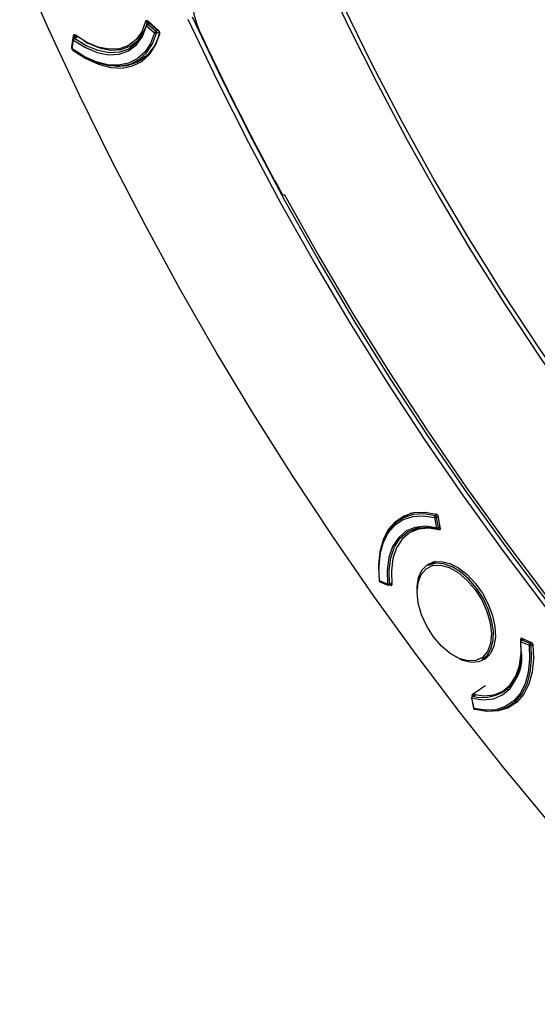
# Model space of a CAD drawing. Units: millimetres. Extents: x 69 to 1126, y 56 to 792.
# Drawn here: x 794 to 822, y 138 to 193 of the extents above; entities that cross this region are included whole.
import ezdxf

# ---------------------------------------------------------------- set-up
doc = ezdxf.new("R2010")
doc.units = ezdxf.units.MM

msp = doc.modelspace()

# ---------------------------------------------------------------- linework, layer by layer
at = {"color": 7, "linetype": 'Continuous', "lineweight": 25}
for p, q in [((800.839, 192.5563), (800.7069, 192.48)), ((800.7082, 192.4807), (800.7453, 192.609)), ((800.7453, 192.609), (800.785, 192.6312)), ((800.761, 192.4658), (800.8705, 192.529)), ((801.1993, 192.0825), (800.761, 192.4658)), ((801.3316, 192.1532), (800.7714, 192.6391)), ((800.7756, 192.6113), (801.3358, 192.1254)), ((800.6903, 192.378), (801.1286, 191.9947)), ((801.311, 192.1469), (801.1993, 192.0825)), ((801.2397, 191.9787), (801.3825, 192.0611)), ((796.6054, 191.8296), (796.521, 191.2185)), ((796.5991, 191.6306), (796.5356, 191.1498)), ((796.5583, 191.1067), (796.6218, 191.5875)), ((796.7959, 191.7804), (796.6384, 191.6895)), ((796.6855, 191.6809), (796.8556, 191.7791)), ((796.7046, 191.7277), (796.7174, 191.8201)), ((796.7174, 191.8201), (796.7621, 191.8451)), ((799.7937, 191.2647), (800.1881, 191.4868)), ((799.9362, 191.345), (800.0872, 191.3818)), ((800.1456, 190.4315), (800.7476, 190.779)), ((808.3523, 183.0104), (808.2499, 182.9608)), ((815.3738, 165.3224), (814.8256, 165.006)), ((816.8262, 165.2459), (816.712, 165.1799)), ((816.7816, 165.093), (816.8638, 165.1405)), ((816.8545, 165.1886), (816.9955, 164.4591)), ((816.6703, 165.0757), (816.7831, 164.5044)), ((816.8945, 164.5217), (816.7816, 165.093)), ((815.8789, 164.5356), (815.4275, 164.3123)), ((815.7437, 164.4688), (815.8057, 164.5237)), ((816.8797, 164.4678), (816.9824, 164.5271)), ((816.9745, 164.5679), (816.8945, 164.5217)), ((816.7308, 162.6418), (816.3255, 162.4078)), ((814.0647, 161.3756), (813.6165, 161.561)), ((813.6425, 161.5198), (814.0906, 161.3343)), ((814.1612, 161.339), (814.2996, 161.4189)), ((814.2585, 161.3089), (814.1708, 161.3445)), ((814.2964, 161.4528), (814.1773, 161.384)), ((821.5163, 158.3714), (821.4577, 158.3302)), ((821.465, 158.2584), (821.4577, 158.3302)), ((821.473, 158.1784), (821.9211, 157.993)), ((821.5931, 158.3401), (821.4895, 158.2804)), ((821.5054, 158.3758), (822.0652, 158.1481)), ((821.5216, 158.2803), (821.6119, 158.3325)), ((821.9697, 158.0949), (821.5216, 158.2803)), ((822.0632, 158.1489), (821.9697, 158.0949)), ((822.0338, 158.0016), (822.1291, 158.0566)), ((819.3253, 157.2115), (819.7306, 157.4455)), ((818.837, 155.2738), (818.7684, 155.2256)), ((820.5255, 155.4815), (820.9446, 155.7607)), ((820.8977, 155.7033), (820.819, 155.6771)), ((818.7326, 155.0668), (818.8454, 154.4955)), ((818.8673, 154.4783), (818.7545, 155.0496)), ((818.7815, 155.1576), (818.7684, 155.2256)), ((818.9397, 155.2489), (818.771, 155.1516)), ((818.7961, 155.1539), (818.9549, 155.2456)), ((820.8251, 154.6134), (821.3136, 154.8954))]:
    msp.add_line(p, q, dxfattribs=at)
at = {"color": 7, "linetype": 'Continuous', "lineweight": 25, "flags": 128}
for points in [[(833.5393, 136.8393), (830.8544, 139.5355), (828.2073, 142.3217), (825.6015, 145.1942), (823.0404, 148.1492), (820.5275, 151.1828), (818.066, 154.2911), (815.6592, 157.47), (813.3102, 160.7152), (811.0222, 164.0224), (808.7981, 167.3873), (806.641, 170.8055), (804.5536, 174.2725), (802.5387, 177.7836), (800.5989, 181.3343), (798.7369, 184.9198), (796.9551, 188.5355), (795.2557, 192.1765), (793.6412, 195.8381)], [(828.7562, 165.5176), (826.6273, 168.2718), (824.5549, 171.0939), (822.5428, 173.9792), (820.5943, 176.9225), (818.7128, 179.919), (816.9015, 182.9634), (815.1635, 186.0505), (813.5019, 189.1749), (811.9195, 192.3314), (810.419, 195.5144)], [(804.0549, 194.9994), (803.7681, 194.8634), (803.5378, 194.636), (803.3727, 194.326), (803.2791, 193.9453), (803.2608, 193.5085), (803.3184, 193.0323), (803.4496, 192.5351), (803.6495, 192.0358)], [(811.5562, 193.5857), (813.1709, 190.2965), (814.8722, 187.0399), (816.6569, 183.8221), (818.5217, 180.649), (820.4632, 177.5266), (822.4777, 174.4607), (824.5614, 171.457), (826.7105, 168.5211), (828.9209, 165.6585)], [(800.6923, 192.4594), (800.4634, 191.8817), (800.1288, 191.4232), (799.6994, 191.0985), (799.1886, 190.918), (798.6128, 190.8874), (797.9904, 191.0077), (797.341, 191.275), (796.6855, 191.6809)], [(800.6345, 192.625), (800.415, 192.0575), (800.0911, 191.6071), (799.6734, 191.2882), (799.1755, 191.1114), (798.6134, 191.0823), (798.0056, 191.2019), (797.3717, 191.4662), (796.7323, 191.8668)], [(802.9784, 192.7614), (804.6192, 189.3208), (806.3424, 185.9078), (808.1454, 182.5277), (810.0255, 179.1854), (811.9799, 175.8861), (814.0057, 172.6346), (816.0998, 169.4358), (818.259, 166.2946), (820.4802, 163.2156), (822.76, 160.2035), (825.095, 157.2628), (827.4816, 154.3979), (829.9164, 151.6131), (832.3955, 148.9126), (834.9154, 146.3004), (837.4722, 143.7805), (840.0622, 141.3566), (842.6813, 139.0324), (845.3257, 136.8113)], [(845.4933, 137.0349), (842.8543, 139.2514), (840.2404, 141.5709), (837.6557, 143.9899), (835.1041, 146.5048), (832.5893, 149.1117), (830.1151, 151.8067), (827.6853, 154.5859), (825.3035, 157.4451), (822.9732, 160.3798), (820.698, 163.3859), (818.4813, 166.4586), (816.3264, 169.5935), (814.2366, 172.7858), (812.2149, 176.0307), (810.2644, 179.3234), (808.3881, 182.6589), (806.5888, 186.0322), (804.8691, 189.4382), (803.2316, 192.8719)], [(801.1286, 191.9947), (800.9034, 191.4014), (800.5819, 190.9142), (800.172, 190.5453), (799.6842, 190.304), (799.1308, 190.1965), (798.5258, 190.2254), (797.8845, 190.3901), (797.2231, 190.6863), (796.5583, 191.1067)], [(796.6177, 191.0141), (797.3164, 190.567), (798.0121, 190.2513), (798.6869, 190.0753), (799.3233, 190.0433), (799.9051, 190.1564), (800.4171, 190.4114), (800.8461, 190.802), (801.1811, 191.3179), (801.4134, 191.9459)], [(796.6218, 191.5875), (797.2875, 191.1754), (797.9468, 190.904), (798.5788, 190.7818), (799.1635, 190.8129), (799.6821, 190.9962), (800.1182, 191.3259), (800.4578, 191.7914), (800.6903, 192.378)], [(797.1167, 190.7454), (797.2815, 190.6527), (797.9519, 190.3524), (798.6018, 190.1855), (799.215, 190.1562), (799.7759, 190.2651), (800.2702, 190.5097), (800.6856, 190.8836), (801.0115, 191.3774), (801.2397, 191.9787)], [(797.2222, 191.5475), (797.4305, 191.4318), (798.0745, 191.1632), (798.692, 191.0418), (799.263, 191.0713), (799.7688, 191.251), (800.1932, 191.5749), (800.5222, 192.0325), (800.6348, 192.2747)], [(800.6351, 190.6714), (800.6012, 190.6597), (800.4748, 190.6215)], [(808.3523, 183.0104), (810.2214, 179.6723), (812.1653, 176.3769), (814.181, 173.129), (816.2654, 169.9337), (818.4154, 166.7957), (820.6276, 163.7198), (822.8989, 160.7107), (825.2256, 157.7729), (827.6044, 154.9108), (830.0315, 152.129), (832.5033, 149.4314), (835.0161, 146.8223), (837.566, 144.3055), (840.1492, 141.885), (842.7618, 139.5643), (845.3998, 137.347), (848.0592, 135.2365), (850.736, 133.2358), (853.4261, 131.3482)], [(813.5828, 162.2914), (813.5842, 162.4528), (813.6576, 163.2036), (813.8401, 163.8676), (814.1269, 164.4277), (814.5107, 164.8694), (814.9815, 165.1813), (815.5272, 165.3554), (816.1337, 165.3871), (816.7853, 165.2757)], [(816.712, 165.1799), (816.0772, 165.2829), (815.4867, 165.2475), (814.9552, 165.0746), (814.4963, 164.7686), (814.1215, 164.3373), (813.8404, 163.7915), (813.66, 163.1451), (813.5849, 162.4144), (813.5828, 162.2261)], [(813.6165, 161.561), (813.5849, 162.347), (813.659, 163.068), (813.837, 163.7058), (814.1144, 164.2443), (814.4841, 164.6698), (814.9369, 164.9717), (815.4613, 165.1423), (816.044, 165.1772), (816.6703, 165.0757)], [(816.7831, 164.5044), (816.1589, 164.5963), (815.586, 164.5348), (815.0825, 164.3219), (814.6645, 163.9643), (814.3453, 163.4735), (814.1351, 162.865), (814.0405, 162.1582), (814.0647, 161.3756)], [(814.1773, 161.384), (814.1536, 162.1548), (814.2467, 162.8509), (814.4538, 163.4501), (814.7681, 163.9336), (815.1797, 164.2857), (815.6756, 164.4954), (816.2399, 164.556), (816.8546, 164.4654)], [(816.9553, 164.4034), (816.3444, 164.4985), (815.7836, 164.4423), (815.2909, 164.2367), (814.8824, 163.8884), (814.5713, 163.4086), (814.3678, 162.8129), (814.2785, 162.1207), (814.3062, 161.3545)], [(815.6194, 164.4801), (815.5035, 164.3581), (815.4912, 164.3438)], [(815.7042, 161.0666), (815.7075, 161.2386), (815.7892, 161.7467), (815.9758, 162.1592), (816.258, 162.4556), (816.6217, 162.621), (817.0485, 162.647), (817.5171, 162.5323), (818.0041, 162.2828), (818.4849, 161.9109), (818.9354, 161.4353), (819.3332, 160.8798), (819.6581, 160.2723), (819.894, 159.6432)], [(816.6217, 158.4568), (816.2442, 159.0493), (815.9553, 159.6842), (815.7717, 160.3244), (815.7043, 160.9328), (815.7568, 161.4741), (815.9263, 161.9167), (816.2028, 162.235), (816.5704, 162.4104), (817.0076, 162.4328), (817.489, 162.3009), (817.9867, 162.0222), (818.4717, 161.6131), (818.9159, 161.0973)], [(819.0039, 161.1661), (818.5819, 161.6615), (818.1219, 162.0641), (817.6471, 162.3536), (817.1812, 162.5155), (816.7476, 162.5418), (816.368, 162.431), (816.3255, 162.4078)], [(818.9159, 161.0973), (819.2934, 160.5047), (819.5824, 159.8699), (819.7659, 159.2296), (819.8333, 158.6212), (819.7808, 158.08), (819.6113, 157.6373), (819.3348, 157.319), (818.9672, 157.1436), (818.5301, 157.1212), (818.0486, 157.2532), (817.5509, 157.5318), (817.0659, 157.9409), (816.6217, 158.4568)], [(819.3253, 157.2115), (819.5892, 157.4305), (819.8072, 157.792), (819.9259, 158.2547), (819.9392, 158.7953), (819.8465, 159.3868), (819.6525, 159.9995), (819.3669, 160.6027), (819.0039, 161.1661)], [(819.894, 159.6432), (820.0291, 159.0241), (820.0564, 158.446), (819.9747, 157.938), (819.7881, 157.5254), (819.5059, 157.229), (819.1422, 157.0637), (818.7154, 157.0377), (818.2468, 157.1523), (817.8531, 157.3442)], [(818.7545, 155.0496), (819.3787, 154.9577), (819.9516, 155.0192), (820.4551, 155.2321), (820.8731, 155.5897), (821.1923, 156.0805), (821.4025, 156.689), (821.4971, 157.3958), (821.473, 158.1784)], [(818.8086, 155.2813), (819.4194, 155.1862), (819.9803, 155.2423), (820.473, 155.4479), (820.8815, 155.7963), (821.1926, 156.2761), (821.3961, 156.8718), (821.4854, 157.564), (821.4721, 158.1788)], [(822.1295, 158.0552), (822.1669, 157.2395), (822.0936, 156.491), (821.9117, 155.829), (821.6257, 155.2707), (821.2431, 154.8303), (820.7737, 154.5193), (820.2297, 154.3458), (819.6251, 154.3141), (818.9754, 154.4251)], [(821.9211, 157.993), (821.9527, 157.2071), (821.8786, 156.4861), (821.7006, 155.8483), (821.4233, 155.3098), (821.0535, 154.8842), (820.6007, 154.5823), (820.0763, 154.4117), (819.4936, 154.3768), (818.8673, 154.4783)], [(818.9387, 154.4394), (819.5735, 154.3365), (820.1641, 154.3719), (820.6956, 154.5448), (821.1545, 154.8507), (821.5292, 155.2821), (821.8103, 155.8278), (821.9907, 156.4743), (822.0658, 157.205), (822.0338, 158.0016)], [(818.8086, 155.2813), (818.8948, 155.3417), (818.981, 155.4021), (819.0671, 155.4625), (819.1533, 155.5229), (819.2394, 155.5833), (819.3256, 155.6437), (819.4118, 155.7041), (819.4979, 155.7646)], [(820.5846, 155.5209), (820.7105, 155.5485), (820.7667, 155.5637)]]:
    msp.add_lwpolyline(points, dxfattribs=at)
at = {"color": 7, "linetype": 'Continuous', "lineweight": 25}
for centre, radius, start, end in [((800.7469, 192.4107), 0.08, 119.99731, 164.64461), ((800.8452, 192.3256), 0.1635, 121.00271, 161.31541), ((800.724, 192.435), 0.0481, 39.7842, 110.86776), ((799.1521, 192.4403), 2.2964, 265.31832, 348.29297), ((800.7227, 192.4213), 0.0541, 168.69932, 233.13006), ((801.2835, 191.9423), 0.1635, 121.00271, 161.31541), ((801.1962, 192.0702), 0.1014, 228.18444, 295.43546), ((801.1257, 191.994), 0.115, 352.35801, 50.26255), ((956.594, 263.8656), 168.972, 205.156898, 208.607421), ((796.6457, 191.6277), 0.0467, 176.36879, 239.24591), ((796.6784, 191.6202), 0.08, 119.99731, 172.48163), ((796.7586, 191.5627), 0.139, 121.73784, 169.70133), ((796.6554, 191.6495), 0.0434, 46.23984, 113.14271), ((796.6149, 191.1393), 0.08, 172.48163, 203.44845), ((796.5833, 191.1474), 0.0478, 177.12433, 238.49037), ((796.6149, 191.1393), 0.08, 203.44845, 234.06052), ((796.5902, 191.0987), 0.0329, 166.01669, 227.31537), ((816.7695, 165.0965), 0.1014, 124.5603, 191.81834), ((816.6682, 165.0736), 0.115, 9.73603, 67.6439), ((816.7024, 165.2361), 0.1636, 258.6904, 298.99274), ((816.8152, 164.6648), 0.1636, 258.6904, 298.99274), ((816.8377, 164.5116), 0.0551, 187.5163, 250.66133), ((816.8397, 164.5371), 0.08, 255.36084, 299.99731), ((816.8493, 164.5051), 0.0481, 309.13091, 20.21719), ((813.6731, 161.5937), 0.08, 185.94127, 216.55169), ((813.6256, 161.5926), 0.0329, 192.68829, 253.98967), ((813.6731, 161.5937), 0.08, 216.55169, 247.52235), ((813.6633, 161.5616), 0.0467, 180.75715, 243.63517), ((814.1115, 161.5065), 0.139, 250.30365, 298.25783), ((814.1124, 161.3769), 0.0478, 181.51251, 242.87981), ((814.1212, 161.4083), 0.08, 247.52235, 299.99731), ((814.1337, 161.3742), 0.0447, 307.96233, 12.656), ((821.5295, 158.2111), 0.08, 119.99731, 185.86902), ((821.4821, 158.2101), 0.033, 192.59729, 253.87151), ((821.5826, 158.1886), 0.1102, 123.65232, 185.32326), ((821.5055, 158.2491), 0.0351, 62.80538, 117.09795), ((822.0308, 158.0032), 0.1102, 123.65232, 185.32326), ((821.9139, 157.988), 0.1206, 6.4491, 62.4471), ((819.3272, 157.2938), 2.2048, 256.06222, 9.41782), ((821.9678, 158.1242), 0.1393, 250.40815, 298.26838), ((818.811, 155.0823), 0.08, 119.99731, 191.17514), ((818.7572, 155.0757), 0.0263, 199.94308, 263.95937), ((818.8536, 155.0705), 0.1013, 124.5717, 191.90053), ((818.7864, 155.123), 0.0324, 72.49224, 118.19043), ((818.9239, 154.511), 0.08, 191.17514, 216.55169), ((818.8701, 154.5045), 0.0263, 199.94308, 263.95937), ((818.9239, 154.511), 0.08, 216.55169, 255.25188), ((818.9209, 154.4847), 0.054, 186.79783, 251.20075), ((818.9144, 154.478), 0.0457, 256.31019, 302.27306)]:
    msp.add_arc(centre, radius, start, end, dxfattribs=at)
for points, knots in [([(800.7714, 192.6391), (800.743, 192.6638), (800.7116, 192.6767), (800.6614, 192.6711), (800.6421, 192.6534), (800.6345, 192.625)], [0, 0, 0, 0, 0.5, 0.5, 1, 1, 1, 1]), ([(800.6345, 192.625), (800.6488, 192.6124), (800.669, 192.6035), (800.7098, 192.5974), (800.7304, 192.6006), (800.7453, 192.609)], [0, 0, 0, 0, 0.5, 0.5, 1, 1, 1, 1]), ([(800.7453, 192.609), (800.7481, 192.6165), (800.7523, 192.6276), (800.7625, 192.6297), (800.7658, 192.6304)], [0, 0, 0, 0, 0.6730776, 1, 1, 1, 1]), ([(801.4134, 191.9459), (801.4211, 191.9748), (801.4167, 192.0143), (801.3861, 192.0909), (801.3606, 192.1281), (801.3316, 192.1532)], [0, 0, 0, 0, 0.5, 0.5, 1, 1, 1, 1]), ([(801.337, 192.1245), (801.3465, 192.115), (801.3653, 192.096), (801.382, 192.065), (801.3902, 192.041), (801.3949, 192.018), (801.3931, 192.0041), (801.3918, 191.9948)], [0, 0, 0, 0, 0.256949, 0.5089313, 0.6334452, 0.757116, 1, 1, 1, 1]), ([(801.4134, 191.9459), (801.3992, 191.9585), (801.3911, 191.9744), (801.3916, 192.0042), (801.4002, 192.0179), (801.4148, 192.0265)], [0, 0, 0, 0, 0.5, 0.5, 1, 1, 1, 1]), ([(796.7323, 191.8668), (796.7032, 191.8881), (796.6725, 191.8966), (796.626, 191.8824), (796.6096, 191.8607), (796.6054, 191.8296)], [0, 0, 0, 0, 0.5, 0.5, 1, 1, 1, 1]), ([(796.7174, 191.8201), (796.7196, 191.8279), (796.7241, 191.8434), (796.7401, 191.8527), (796.7528, 191.8502), (796.7576, 191.8493)], [0, 0, 0, 0, 0.3816905, 0.7631158, 1, 1, 1, 1]), ([(796.7323, 191.8668), (796.7303, 191.851), (796.7344, 191.8389), (796.7524, 191.8285), (796.7661, 191.8304), (796.7808, 191.8387)], [0, 0, 0, 0, 0.5, 0.5, 1, 1, 1, 1]), ([(796.521, 191.2185), (796.5198, 191.1992), (796.5182, 191.1713), (796.5316, 191.1401), (796.5358, 191.1305)], [0, 0, 0, 0, 0.692437, 1, 1, 1, 1]), ([(796.5485, 191.0975), (796.5488, 191.0967), (796.5555, 191.079), (796.5803, 191.0474), (796.6053, 191.0252), (796.6177, 191.0141)], [0, 0, 0, 0, 0.0237351, 0.5120347, 1, 1, 1, 1]), ([(816.8545, 165.1886), (816.8509, 165.2074), (816.8413, 165.2278), (816.8156, 165.2601), (816.7998, 165.2718), (816.7853, 165.2757)], [0, 0, 0, 0, 0.5, 0.5, 1, 1, 1, 1]), ([(816.9553, 164.4034), (816.9695, 164.3995), (816.982, 164.4032), (816.9969, 164.4239), (816.9991, 164.4405), (816.9955, 164.4591)], [0, 0, 0, 0, 0.5, 0.5, 1, 1, 1, 1]), ([(814.2585, 161.3089), (814.273, 161.303), (814.2865, 161.3044), (814.3042, 161.3213), (814.3082, 161.3365), (814.3062, 161.3545)], [0, 0, 0, 0, 0.5, 0.5, 1, 1, 1, 1]), ([(821.5054, 158.3758), (821.4909, 158.3817), (821.4774, 158.3803), (821.4597, 158.3633), (821.4557, 158.3481), (821.4577, 158.3302)], [0, 0, 0, 0, 0.5, 0.5, 1, 1, 1, 1]), ([(822.1295, 158.0552), (822.1275, 158.0734), (822.1194, 158.0941), (822.0955, 158.1286), (822.08, 158.142), (822.0652, 158.1481)], [0, 0, 0, 0, 0.5, 0.5, 1, 1, 1, 1]), ([(818.8086, 155.2813), (818.7944, 155.2851), (818.7819, 155.2814), (818.767, 155.2608), (818.7648, 155.2441), (818.7684, 155.2256)], [0, 0, 0, 0, 0.5, 0.5, 1, 1, 1, 1])]:
    msp.add_open_spline(points, degree=3, knots=knots, dxfattribs=at)
for points in [[(800.7714, 192.6391), (800.7678, 192.6247), (800.7703, 192.6138), (800.7781, 192.6095)], [(800.7781, 192.6095), (800.7859, 192.6053), (800.799, 192.6077), (800.8137, 192.6161)], [(801.3316, 192.1532), (801.328, 192.1388), (801.3306, 192.128), (801.3383, 192.1237)], [(796.6054, 191.8296), (796.6199, 191.8187), (796.6405, 191.8115), (796.6612, 191.8096)], [(796.6612, 191.8096), (796.6818, 191.8078), (796.7025, 191.8117), (796.7174, 191.8201)]]:
    msp.add_open_spline(points, degree=3, dxfattribs=at)

doc.saveas('drawing.dxf')
